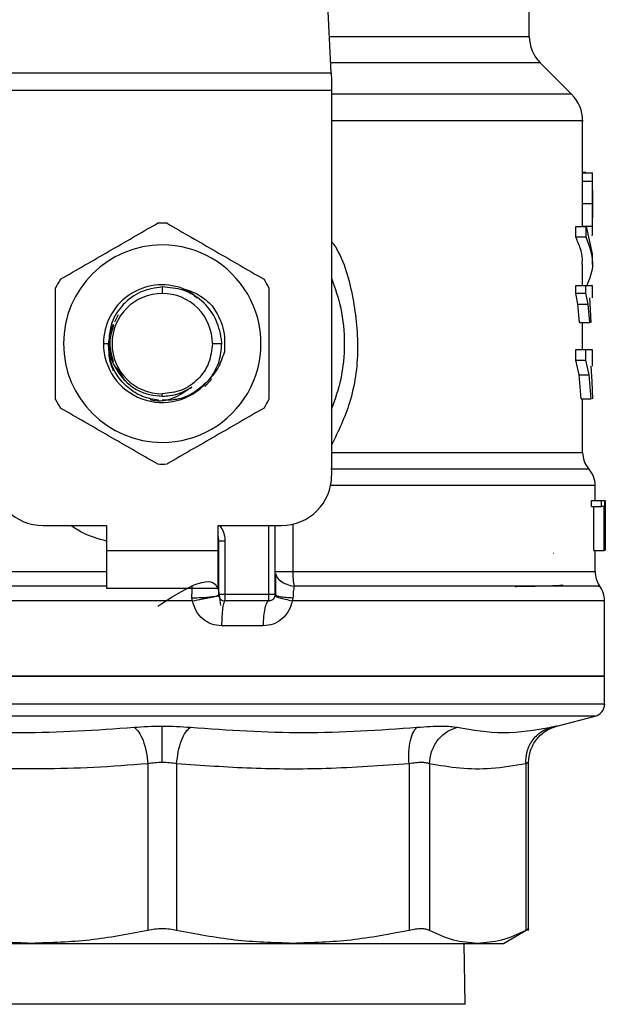
# Model space of a CAD drawing. Extents: x 0.4 to 10.6, y 0.4 to 8.1.
# Drawn here: x 7.3 to 7.4, y 6.2 to 6.3 of the extents above; entities that cross this region are included whole.
import ezdxf

# ---------------------------------------------------------------- set-up
doc = ezdxf.new("R2010")
doc.units = 0
doc.linetypes.add('SLD-SOLID', pattern=[0])
doc.layers.get('0').update_dxf_attribs({"linetype": 'CONTINUOUS'})

msp = doc.modelspace()

# ---------------------------------------------------------------- linework, layer by layer
at = {"color": 7, "linetype": 'SLD-SOLID'}
for p, q in [((7.380034963994051, 6.334593465849662), (7.37849652973123, 6.364336528267683)), ((7.400744018192136, 6.338408235206114), (7.400744018192136, 6.343441790875352)), ((7.405168322733069, 6.332353168608647), (7.401897140620746, 6.335624350720974)), ((7.344681418846323, 6.334593465849662), (7.380034963994051, 6.334593465849662)), ((7.380034963994642, 6.334593465849692), (7.380074726854144, 6.333824717232639)), ((7.380074726854144, 6.333824717232639), (7.380074726854145, 6.332737542539673)), ((7.380074726854145, 6.332737542539673), (7.344641655987413, 6.332737542539673)), ((7.380074726854145, 6.332737542539673), (7.380074726853554, 6.292486134566905)), ((7.406321446013659, 6.323593212792119), (7.406321446013659, 6.329570928991484)), ((7.4066608329445, 6.324152237102338), (7.406321446013659, 6.324152237102338)), ((7.406321446013659, 6.324138129306275), (7.407340183758016, 6.324138129306275)), ((7.4066608329445, 6.324138129306275), (7.4066608329445, 6.324152237102338)), ((7.40631987332586, 6.32327048378554), (7.406321168900193, 6.323593212792119)), ((7.406319873325851, 6.323270483785726), (7.407369778774276, 6.323270483785726)), ((7.407371314780064, 6.321699114571984), (7.407371314780064, 6.323593213849618)), ((7.406305142552887, 6.320914437644463), (7.407355391711155, 6.320914437644463)), ((7.407371314780064, 6.318169080156793), (7.407371314780064, 6.320043742597982)), ((7.405610562805455, 6.317407394409516), (7.405610562805455, 6.318524641414765)), ((7.405610562805513, 6.318524641414666), (7.406677274788583, 6.318524641414666)), ((7.40631934267861, 6.318563923606205), (7.407369260504725, 6.318563923606205)), ((7.406677274788583, 6.318524641414666), (7.407319720215441, 6.315657202696508)), ((7.406677274789502, 6.317407394409516), (7.406677274789502, 6.318524641414765)), ((7.406677274789502, 6.317407394409424), (7.405610562805513, 6.317407394409435)), ((7.407371314780064, 6.314539955691278), (7.407371314780064, 6.315657202696508)), ((7.406321446013659, 6.312360648591079), (7.406321446013659, 6.314541754706013)), ((7.362358197246551, 6.312192766427501), (7.362358191420484, 6.311515004565341)), ((7.405602718292473, 6.311529920353046), (7.405602718292478, 6.312360648591078)), ((7.40560271829253, 6.312360648592246), (7.406669619117466, 6.312360648592246)), ((7.406669619117459, 6.311529920353046), (7.406669619117466, 6.312360648591078)), ((7.407371314780064, 6.311071587542862), (7.407371314780064, 6.312362294252813)), ((7.405836311223203, 6.310384276887403), (7.405602718292473, 6.311529920353046)), ((7.405602718292525, 6.311529920353046), (7.406669619117459, 6.311529920353046)), ((7.40689761689657, 6.310384276887403), (7.406669619117435, 6.311529920353046)), ((7.4070229272009, 6.311071587542862), (7.407125391305863, 6.309848543168243)), ((7.406003039554543, 6.308493465133544), (7.405836311223203, 6.310384276887403)), ((7.405836311223233, 6.31038427688781), (7.406897616896593, 6.310384276887818)), ((7.407060386990784, 6.308493465133544), (7.40689761689657, 6.310384276887403)), ((7.407125391305863, 6.309848543168243), (7.40719005724042, 6.308493465133544)), ((7.357761758238986, 6.30927857708195), (7.35736441961504, 6.308504666779029)), ((7.406003039554604, 6.308493465133758), (7.407060386990825, 6.308493465133758)), ((7.406321446013659, 6.305641720586928), (7.406321446013659, 6.308493465133758)), ((7.40719005724042, 6.308493465133544), (7.407060386990784, 6.308493465133544)), ((7.368581995782191, 6.306265662125955), (7.368563277300547, 6.306747164838695)), ((7.356205959408005, 6.306265662125959), (7.356735766017286, 6.306265662125965)), ((7.367607533859866, 6.306265662125955), (7.368581995782099, 6.306265662125955)), ((7.405597793065367, 6.304524534107863), (7.405597793065367, 6.305641720586922)), ((7.405597793065366, 6.305641720587118), (7.406664812489643, 6.305641720587118)), ((7.40666481248967, 6.305641720586922), (7.40731544040309, 6.305641720586928)), ((7.406664812489643, 6.304524534107863), (7.406664812489643, 6.305641720586922)), ((7.407371314780064, 6.303919391537642), (7.407371314780064, 6.305644017362611)), ((7.405957053959367, 6.30299130640651), (7.405597793065367, 6.304524534107863)), ((7.405597793065366, 6.304524534107863), (7.406664812489643, 6.304524534107863)), ((7.407015490206289, 6.30299130640651), (7.40666481248967, 6.304524534107863)), ((7.357550312595372, 6.303758593789052), (7.358348425015222, 6.30256413414225)), ((7.407178516518082, 6.303919391537639), (7.407288265969452, 6.302323043382784)), ((7.366800621149182, 6.301770311921998), (7.367478248163219, 6.302483563495377)), ((7.367478315624004, 6.302483519906589), (7.367476301656704, 6.302724378695067)), ((7.367478313996745, 6.302483557344666), (7.367479644754919, 6.302820347734244)), ((7.406168723202438, 6.300486370835291), (7.405957053959367, 6.30299130640651)), ((7.405957053959329, 6.302991306406895), (7.407015490206311, 6.302991306406902)), ((7.407222166001186, 6.300486370835304), (7.407015490206289, 6.30299130640651)), ((7.407288265969452, 6.302323043382784), (7.407341560533609, 6.300486370835291)), ((7.361934001861614, 6.300853975683204), (7.36235819142047, 6.300769599133834)), ((7.362358191421351, 6.300769599133835), (7.36235819142047, 6.301016319686576)), ((7.406168723202489, 6.300486370835338), (7.407222166001176, 6.300486370835348)), ((7.406321446013659, 6.294885645029741), (7.406321446013659, 6.30048637083534)), ((7.407633781971664, 6.289861462650895), (7.407633781971664, 6.291417509715257)), ((7.407244767856662, 6.289241997092101), (7.407244767856662, 6.289861462650762)), ((7.407244767856699, 6.289861462650895), (7.40830352660683, 6.289861462650895)), ((7.407244767856662, 6.289241997092101), (7.40830352660683, 6.289241997092101)), ((7.407510633430856, 6.284612118818747), (7.407510633430856, 6.289241997092101)), ((7.40830352660683, 6.289241997092101), (7.40830352660683, 6.289861462650762)), ((7.408303526606853, 6.289861462650762), (7.408608227320765, 6.289861462650762)), ((7.40856330045322, 6.289241997092101), (7.408303526606853, 6.289241997092101)), ((7.40856330045316, 6.284612118818747), (7.40856330045316, 6.289241997092101)), ((7.408608227320741, 6.289861462650762), (7.408608227320746, 6.284612118818747)), ((7.408659238188463, 6.284612118818766), (7.408659238188457, 6.289861462650762)), ((7.408676894057786, 6.289861462650762), (7.408666859473921, 6.288678092814173)), ((7.408676075542268, 6.288733534077014), (7.408676075542268, 6.284612118818766)), ((7.408683650738069, 6.287481594035107), (7.408683650738069, 6.288678092814173)), ((7.349890999819433, 6.287236790734898), (7.356518296408344, 6.287236790734905)), ((7.356518296408344, 6.287236790734905), (7.356518296408348, 6.284612118818898)), ((7.368198086432622, 6.287236790734898), (7.374825383021533, 6.287236790734894)), ((7.368198086433114, 6.284612118818888), (7.368198086432622, 6.287236790734898)), ((7.374169215042521, 6.280018941151822), (7.374169215042529, 6.287236790734894)), ((7.368263703231497, 6.28001894296285), (7.368263703231507, 6.285640683589752)), ((7.368263703231507, 6.285640683589752), (7.368919858280418, 6.285640683590146)), ((7.368919858280418, 6.285640683588965), (7.368919858280408, 6.280018942965868)), ((7.356518296408348, 6.284612118818898), (7.368198086433114, 6.284612118818888)), ((7.356518296408348, 6.284612118818898), (7.356518296407842, 6.280675110944882)), ((7.368198086433597, 6.280675110944872), (7.368198086433114, 6.284612118818888)), ((7.403234446908477, 6.284356097524201), (7.403276267174498, 6.284350960014529)), ((7.407510633430856, 6.284612118818747), (7.40856330045316, 6.284612118818747)), ((7.407633781971664, 6.282418453628457), (7.407633781971664, 6.284612118818747)), ((7.40860822732077, 6.284612118818747), (7.40856330045322, 6.284612118818747)), ((7.368257539416872, 6.282418453631484), (7.368263703230808, 6.282418538314817)), ((7.368257540449249, 6.282313582632057), (7.368263703229442, 6.28241853831651)), ((7.356518296407842, 6.280675110944882), (7.368198086433597, 6.280675110944872)), ((7.373513047063518, 6.280018942965864), (7.368919871209989, 6.280018942965868)), ((7.374169258792955, 6.280018942237634), (7.374220483243938, 6.279976062380016)), ((7.376024321784392, 6.279688616429507), (7.375955219189892, 6.279358289896956)), ((7.365526457382526, 6.279358347784359), (7.362358191420475, 6.27935828990576)), ((7.373513047073689, 6.279362774986861), (7.368919871210499, 6.279362774986866)), ((7.408618033940169, 6.271485512246047), (7.408618033940169, 6.279360839865737)), ((7.372914128639405, 6.276738103070982), (7.368567566256807, 6.276738103070724)), ((7.362358191420492, 6.271488759238831), (7.316098348900798, 6.271488759238831)), ((7.408618033940169, 6.271488759238831), (7.362358191420492, 6.271488759238831)), ((7.408618033940177, 6.268566613016494), (7.408618033940177, 6.271488759238817)), ((7.362358191420484, 6.268568258677412), (7.36217382396232, 6.268568258677417)), ((7.403623343066926, 6.266262007206446), (7.407633810753794, 6.267297602281906)), ((7.360851567464998, 6.262323301502745), (7.360851563733986, 6.244890937153138)), ((7.363864890368868, 6.262323292830046), (7.363864819106997, 6.244890937153142)), ((7.388171745894264, 6.26232330105853), (7.388171745782178, 6.24489093715315)), ((7.39030247393843, 6.262323291560093), (7.390302439089703, 6.244890937153138)), ((7.400370658680555, 6.262323290729647), (7.400370697778262, 6.244890937153138)), ((7.400670384658148, 6.24488571969319), (7.400670384658148, 6.262453431457203)), ((7.398053729478499, 6.243536003333406), (7.400674945776728, 6.245049363268782)), ((7.329379814198775, 6.243536003333696), (7.348698099902098, 6.243536003333696)), ((7.348698099902371, 6.243536003333284), (7.376018282762453, 6.243536003333293)), ((7.376018282444651, 6.243536003333429), (7.395336568202342, 6.243536003333437)), ((7.394024858087151, 6.237158050577388), (7.393936912656575, 6.243536003333416)), ((7.395336568202326, 6.243536003333428), (7.398053729478499, 6.243536003333425))]:
    msp.add_line(p, q, dxfattribs=at)
at = {"color": 8, "linetype": 'SLD-SOLID'}
for p, q in [((7.37983764833719, 6.338408235206143), (7.400744018192117, 6.338408235206143)), ((7.401897140620746, 6.335624350720974), (7.379981642362213, 6.335624350720974)), ((7.405168322733089, 6.332353168608647), (7.380074726853542, 6.332353168608647)), ((7.380074726853543, 6.294885645229306), (7.406321446013659, 6.294885645229306)), ((7.373513047063006, 6.280018942965864), (7.373513046128167, 6.287236790734894)), ((7.376002889942788, 6.287370561469273), (7.376002889942797, 6.282418453628453)), ((7.317082600869325, 6.2824184536282), (7.356518296408348, 6.2824184536282)), ((7.37600288498085, 6.282418453628453), (7.40763378197166, 6.2824184536282)), ((7.362358191420475, 6.27935828990576), (7.316098348900788, 6.27935828990576)), ((7.362358191420484, 6.267297602281906), (7.317082572086949, 6.267297602281906)), ((7.407633810754019, 6.267297602281906), (7.362358191420484, 6.267297602281906)), ((7.374476500112046, 6.237158050577387), (7.330691524753818, 6.237158050577387)), ((7.394024858087151, 6.237158050577388), (7.374476500112046, 6.237158050577387))]:
    msp.add_line(p, q, dxfattribs=at)
at = {"color": 7, "linetype": 'SLD-SOLID'}
for centre, radius, start, end in [((7.404681026066134, 6.338408235206143), 0.003937007874017517, 180, 224.9999901184956), ((7.40238443813964, 6.329569283271498), 0.003937007874015, 359.99049156829, 45.00000765313293), ((7.362358191420484, 6.306265662125959), 0.0125984251968549, 87.69715987539979, 92.30284012469707), ((7.362358191420484, 6.306265662125959), 0.01032539264199883, 90.00000000005423, 269.999999999922), ((7.362358191420484, 6.306265662125959), 0.01032539264199883, 269.999999999922, 90.00000000005423), ((7.362358191420484, 6.306265662125959), 0.01259842519684749, 147.6971598753861, 152.3028401247649), ((7.362358191420484, 6.306265662125959), 0.01259842519685899, 27.697159875327, 32.30284012465538), ((7.362358191420484, 6.306265662125959), 0.0061522320125703, 69.8631570802207, 179.9999999554657), ((7.362358191420484, 6.306265662125959), 0.005249342439381799, 90, 180), ((7.362358191420484, 6.306265662125959), 0.005249342439381799, 359.9999999999523, 90), ((7.362358191420484, 6.306265662125959), 0.00615223201286811, 179.9999999611896, 319.2946687188595), ((7.362358191420484, 6.306265662125959), 0.00524934243930808, 180, 269.9999999998457), ((7.362358191420484, 6.306265662125959), 0.01259842519687513, 207.6971598753798, 212.3028401246376), ((7.362358191420484, 6.306265662125959), 0.01259842519684286, 327.6971598752889, 332.3028401246406), ((7.408946117929665, 6.294885645229306), 0.00262467191601079, 179.9999999999225, 219.9599990378327), ((7.362358191420484, 6.306265662125959), 0.01259842519685455, 267.6971598753441, 272.3028401246494), ((7.40500911005565, 6.291413530647875), 0.002624671916010243, 359.9043326724413, 43.0552460587461), ((7.349890999819433, 6.292486134566882), 0.005249343832019804, 179.9999999997576, 270.0000000000008), ((7.374825383021533, 6.292486134566905), 0.005249343832020692, 270.0000000000008, 0), ((7.366295199294499, 6.285640683588563), 0.001968503937007426, 2.326639360584721e-10, 14.83511169382372), ((7.410258453887666, 6.2824184536282), 0.002624671916009872, 179.9999999996898, 213.1790421417445), ((7.405993362024131, 6.279358289896966), 0.002624671916009925, 359.6569706914634, 38.39810393252396), ((7.373513047063518, 6.280018942965864), 0.0006561679790024755, 314.9999999978073, 0), ((7.368919871210499, 6.280018942965868), 0.0006561679790025426, 225.0000000194688, 270.0000000000008), ((7.407305697982145, 6.268568258677417), 0.001312335958004657, 284.4788100226397, 359.9529239027675)]:
    msp.add_arc(centre, radius, start, end, dxfattribs=at)
at = {"color": 8, "linetype": 'SLD-SOLID'}
for points, knots in [([(7.406310058247269, 6.329569283271501), (7.406313848320014, 6.3295692832715), (7.406594017622384, 6.3295692832715), (7.405606395750834, 6.329569283271501), (7.403234775461898, 6.329569283271501), (7.399099530475591, 6.3295692832715), (7.393593643661622, 6.329569283271501), (7.387212331878112, 6.329569283271501), (7.382349375684781, 6.329569283271501), (7.380074726854098, 6.329569283271501)], [0, 0, 0, 0, 0.002327235375970194, 0.1720336140058576, 0.3417399926357467, 0.511446371265638, 0.6811527498955323, 0.8508591285254303, 1, 1, 1, 1]), ([(7.380074726853914, 6.31696406189916), (7.380142005045159, 6.316869357155785), (7.381282707452579, 6.315263637281871), (7.38236357327429, 6.311390574960535), (7.383027145040555, 6.305733827039654), (7.382276453740581, 6.300237072542133), (7.380769827931537, 6.297112935747358), (7.380074726853601, 6.295671575297645)], [0, 0, 0, 0, 0.01598800811122569, 0.2710768379003041, 0.5274237426663307, 0.781970902191789, 1, 1, 1, 1]), ([(7.40685313894581, 6.293149588502004), (7.406864682530723, 6.293149588773093), (7.406895217523751, 6.293149589490176), (7.40577459874969, 6.293149590653253), (7.403639485152594, 6.293149591991233), (7.400493717454449, 6.293149593329215), (7.396470822615786, 6.293149594667192), (7.391639417536669, 6.293149596005171), (7.386154080090792, 6.293149597343148), (7.382052581042805, 6.293149598235132), (7.380001831545929, 6.293149598681126)], [0, 0, 0, 0, 0.07989556185891407, 0.2113390634502987, 0.34278256156557, 0.474226056204725, 0.6056695473677617, 0.737113035054678, 0.8685565192654707, 1, 1, 1, 1]), ([(7.407602861685414, 6.291413514682644), (7.407613097258502, 6.291413514654883), (7.407842478850082, 6.291413514032731), (7.40700309974529, 6.291413512816189), (7.40499365524049, 6.29141351103302), (7.401517166557402, 6.291413509249852), (7.396888235352971, 6.291413507466682), (7.391166400192081, 6.291413505683512), (7.385436860286129, 6.291413504115958), (7.381433039674011, 6.291413503142786), (7.379874667815238, 6.291413502764007)], [0, 0, 0, 0, 0.006987868108576285, 0.1565997619012955, 0.3062116556940159, 0.4558235494867381, 0.6054354432794624, 0.7550473370721894, 0.9046592308649196, 0.9999999999999999, 0.9999999999999999, 0.9999999999999999, 0.9999999999999999]), ([(7.356518296408347, 6.285611195652224), (7.355671007784881, 6.285848969894569), (7.354338598197309, 6.286222883424626), (7.353201667285751, 6.286966166567719), (7.352787718733383, 6.287236790734901)], [0, 0, 0, 0, 0.6359070299172406, 0.9999999999999999, 0.9999999999999999, 0.9999999999999999, 0.9999999999999999]), ([(7.368330954666963, 6.287236790734898), (7.368481870636177, 6.287039558523177), (7.368839226672133, 6.286572529608275), (7.368890334141255, 6.285981889130293), (7.368919858280418, 6.285640683588965)], [0, 0, 0, 0, 0.4223126351016587, 1, 1, 1, 1]), ([(7.374232524037237, 6.282177324403488), (7.374247995459303, 6.282094837884193), (7.37429765361353, 6.281830083404665), (7.374685616586032, 6.281437785698099), (7.375331668229354, 6.281063259831487), (7.375880798843238, 6.280946083242331), (7.376151203467344, 6.280888382777735)], [0, 0, 0, 0, 0.1350431614692202, 0.433443940104303, 0.7210146829605371, 1, 1, 1, 1]), ([(7.35651829640825, 6.28088839071619), (7.35392524573087, 6.280888390091837), (7.348555183518311, 6.280888388798838), (7.340908752854015, 6.28088838683719), (7.333798876800087, 6.280888384831248), (7.327665442851398, 6.280888382825303), (7.322698215084865, 6.280888380819358), (7.319113157994598, 6.280888378813412), (7.316920467778358, 6.280888376860787), (7.316736527608892, 6.280888375576812), (7.316648377093642, 6.280888374961487)], [0, 0, 0, 0, 0.1188890942518863, 0.246212632131119, 0.3735361740143183, 0.5008597199014792, 0.628183269792596, 0.7555068236876654, 0.8828303815866816, 1, 1, 1, 1]), ([(7.407953003573038, 6.280888373146056), (7.4080447198813, 6.280888373604706), (7.408228152495846, 6.280888374522007), (7.406344532794349, 6.280888375897958), (7.402947020270667, 6.280888377273909), (7.398010967829313, 6.280888378649859), (7.391748664802486, 6.280888380025809), (7.38442847251753, 6.280888381401754), (7.378910293130895, 6.280888382319064), (7.376151203467336, 6.280888382777718)], [0, 0, 0, 0, 0.1428571521016761, 0.2857143011218461, 0.4285714470605078, 0.5714285899176584, 0.7142857296932954, 0.8571428663874155, 1, 1, 1, 1]), ([(7.374220483243938, 6.279976062380016), (7.374237781779664, 6.279954725059892), (7.374285526428109, 6.279895833205452), (7.37465740997599, 6.279809772592823), (7.375256680906559, 6.279729698049223), (7.37577322679861, 6.279702048037045), (7.376024313123025, 6.279688607721218)], [0, 0, 0, 0, 0.1620858931123372, 0.4473635287347307, 0.7313705085182164, 1, 1, 1, 1]), ([(7.408519847965415, 6.279358289905757), (7.408551108379118, 6.279358289905757), (7.408777322524538, 6.279358289905757), (7.407791589096929, 6.279358289905757), (7.405499264946564, 6.279358289905757), (7.401711658576565, 6.279358289905757), (7.396723221794741, 6.279358289905757), (7.390634442915595, 6.279358289905757), (7.383688434851217, 6.27935828990576), (7.378532957743668, 6.279358289905753), (7.375955219189892, 6.279358289905749)], [0, 0, 0, 0, 0.02239386455185403, 0.1620518839015684, 0.3017099032512836, 0.4413679226010006, 0.58102594195072, 0.7206839613004417, 0.860341980650166, 1, 1, 1, 1]), ([(7.36217382396232, 6.268568258677417), (7.359150689379399, 6.268568258677413), (7.353104420213553, 6.268568258677408), (7.344391795914665, 6.26856825867741), (7.336366688130981, 6.26856825867741), (7.329340541268352, 6.26856825867741), (7.323570627714938, 6.26856825867741), (7.319322522256384, 6.26856825867741), (7.316602733080688, 6.26856825867741), (7.316271843176757, 6.26856825867741), (7.316107240490181, 6.26856825867741)], [0, 0, 0, 0, 0.1251584858149563, 0.2503169716300404, 0.3754754574451217, 0.5006339432602016, 0.6257924290752783, 0.7509509148903535, 0.876109400705426, 1, 1, 1, 1]), ([(7.408609142350804, 6.26856825867741), (7.408612102964668, 6.26856825867741), (7.408907318399658, 6.268568258677411), (7.407870312268204, 6.268568258677409), (7.405380921994545, 6.26856825867741), (7.401027244270636, 6.26856825867741), (7.395248935435467, 6.26856825867741), (7.388194403437915, 6.26856825867741), (7.380153646837067, 6.26856825867741), (7.371429646128679, 6.268568258677409), (7.36538200965655, 6.268568258677411), (7.362358191420484, 6.268568258677412)], [0, 0, 0, 0, 0.001264679580111989, 0.1261065946325769, 0.2509485096850434, 0.3757904247375112, 0.5006323397899815, 0.6254742548424544, 0.7503161698949291, 0.8751580849474063, 1, 1, 1, 1])]:
    msp.add_open_spline(points, degree=3, knots=knots, dxfattribs=at)
at = {"color": 7, "linetype": 'SLD-SOLID'}
for points, knots in [([(7.407369778774295, 6.32327048378554), (7.407370610361616, 6.323403833345193), (7.407372242068091, 6.323665486372197), (7.407368892747341, 6.323938584670623), (7.407359553490674, 6.324109610818528), (7.407346743651533, 6.324128471028995), (7.407340183758058, 6.324138129305749)], [0, 0, 0, 0, 0.2534664018897954, 0.4973413595862406, 0.742589497050917, 1, 1, 1, 1]), ([(7.406305142552887, 6.320914437644463), (7.40630609756072, 6.321367661702025), (7.406307482770202, 6.32202504925458), (7.406315517848619, 6.322809523301981), (7.406318431884555, 6.323117929325128), (7.40631987332586, 6.32327048378554)], [0, 0, 0, 0, 0.5287064847685174, 0.7668724910817932, 1, 1, 1, 1]), ([(7.407355391711103, 6.320914437644463), (7.407356324432319, 6.32136766250339), (7.407357677313939, 6.322025050339383), (7.407365524914112, 6.32280952481676), (7.407368370964597, 6.323117929992391), (7.407369778774295, 6.32327048378554)], [0, 0, 0, 0, 0.5287079540196565, 0.7668735968899985, 1, 1, 1, 1]), ([(7.407369745462429, 6.322289973330946), (7.40737027774928, 6.322195897232899), (7.407371340646302, 6.322008041372076), (7.407371318889211, 6.321542659013619), (7.407371175434058, 6.321152410472414), (7.407371077583225, 6.320886221743413)], [0, 0, 0, 0, 0.2417947152459866, 0.4828277885490485, 1, 1, 1, 1]), ([(7.406319342678669, 6.318563923606091), (7.406317865837246, 6.318718400862723), (7.406314867517993, 6.319032024333241), (7.406307300263194, 6.31981543845419), (7.406306023563247, 6.320465707493131), (7.406305142552887, 6.320914437644463)], [0, 0, 0, 0, 0.2312653116582085, 0.4695204409630617, 0.9999999999999999, 0.9999999999999999, 0.9999999999999999, 0.9999999999999999]), ([(7.407369260504715, 6.318563923606091), (7.407367818121246, 6.318718400199399), (7.407364889754491, 6.319032022845584), (7.407357499065142, 6.319815437341019), (7.407356252161271, 6.320465706687653), (7.407355391711103, 6.320914437644463)], [0, 0, 0, 0, 0.2312642048931091, 0.4695189760069506, 1, 1, 1, 1]), ([(7.407371077583225, 6.320886221743413), (7.407371181456072, 6.320604865723153), (7.407371333058842, 6.320194225670674), (7.407371321673648, 6.319707200380549), (7.407370107167277, 6.319514941232033), (7.407369500999311, 6.319418983450631)], [0, 0, 0, 0, 0.5215484892476796, 0.7612017642135496, 1, 1, 1, 1]), ([(7.351709557157934, 6.31299818808452), (7.353399863365657, 6.31397408682856), (7.356780662010444, 6.3159259918362), (7.360161471953483, 6.31787790336692), (7.361851970039983, 6.318853912892239)], [0, 0, 0, 0, 0.4999724577889349, 1, 1, 1, 1]), ([(7.36286441280096, 6.318853912892233), (7.36455471900867, 6.317878014148197), (7.36793551765346, 6.315926109140548), (7.37131632759652, 6.313974197609851), (7.373006825683047, 6.312998188084534)], [0, 0, 0, 0, 0.4999724577845665, 1, 1, 1, 1]), ([(7.407335561416805, 6.317556719681616), (7.407349340792447, 6.317626744332964), (7.407369310512704, 6.317728227356214), (7.407372129727318, 6.318147746413313), (7.407370209728574, 6.318426239858354), (7.407369260504715, 6.318563923606091)], [0, 0, 0, 0, 0.52951489371705, 0.7673979268069735, 1, 1, 1, 1]), ([(7.406272663270316, 6.314541754706013), (7.406286155436537, 6.314728859599599), (7.406326007761896, 6.315281518451616), (7.40611055002907, 6.316240813311182), (7.405783024201785, 6.317005003717017), (7.405610562805455, 6.317407394409516)], [0, 0, 0, 0, 0.1950584028258134, 0.5761514352508724, 1, 1, 1, 1]), ([(7.406780217568254, 6.312360648591079), (7.407044043479688, 6.313006188177328), (7.407730155983401, 6.314684995157892), (7.407078409735439, 6.316370193362516), (7.406677274789502, 6.317407394409424)], [0, 0, 0, 0, 0.38452281514332, 1, 1, 1, 1]), ([(7.380074726853857, 6.313098867472323), (7.380432206776448, 6.312068278472905), (7.3811985778791, 6.309858885502969), (7.38148762744166, 6.306265662125956), (7.381198577879066, 6.302672438748719), (7.380432206776327, 6.300463045778568), (7.380074726853657, 6.299432456778936)], [0, 0, 0, 0, 0.2332289939796838, 0.499999999975531, 0.7667710059713801, 0.9999999999999999, 0.9999999999999999, 0.9999999999999999, 0.9999999999999999]), ([(7.351203335777425, 6.300409937318248), (7.351203335777424, 6.302361734806302), (7.351203335777422, 6.306265544821584), (7.351203335777433, 6.310169367882983), (7.351203335777439, 6.312121386933628)], [0, 0, 0, 0, 0.4999724577819901, 1, 1, 1, 1]), ([(7.362358197246552, 6.312192766427505), (7.361589435162841, 6.312078961689143), (7.360062070614842, 6.31185285620547), (7.358185781137831, 6.310446607442211), (7.356922567381686, 6.308507260950431), (7.356802618676612, 6.307009453017258), (7.356743054135541, 6.306265666395299)], [0, 0, 0, 0, 0.2550559539646474, 0.5067412013369383, 0.7550558469590395, 1, 1, 1, 1]), ([(7.368563277300596, 6.3067471648387), (7.368396174881136, 6.307504651479494), (7.368063968958777, 6.309010563536248), (7.366575743636127, 6.310815160650777), (7.364604189044668, 6.312022155850935), (7.363103777748394, 6.312136130459591), (7.362358197246552, 6.31219276642743)], [0, 0, 0, 0, 0.2545677158873791, 0.5060902357474263, 0.7545676370135808, 1, 1, 1, 1]), ([(7.364476180281743, 6.312041827110762), (7.365059797349796, 6.311853045017607), (7.366231542513712, 6.311474021653147), (7.367138109547736, 6.310640272744501), (7.367593138132373, 6.310221793391507)], [0, 0, 0, 0, 0.4980750815328672, 1, 1, 1, 1]), ([(7.365991584937411, 6.311011957497863), (7.365981831355136, 6.311024001952019), (7.365596928486814, 6.311499308851716), (7.365029389179162, 6.311774093121256), (7.364476231529292, 6.312041914254895)], [0, 0, 0, 0, 0.02534037305880365, 1, 1, 1, 1]), ([(7.373513047063528, 6.31212138693365), (7.37351304706353, 6.310169589445594), (7.373513047063532, 6.306265779430312), (7.373513047063518, 6.302361956368913), (7.373513047063512, 6.300409937318268)], [0, 0, 0, 0, 0.4999724577822279, 1, 1, 1, 1]), ([(7.406669619117442, 6.312360648591078), (7.406945968507525, 6.31236064859108), (7.407361536201991, 6.312360648591084), (7.407310620917235, 6.31236064859108), (7.407293563913754, 6.312360648591079)], [0, 0, 0, 0, 0.6649924759890484, 1, 1, 1, 1]), ([(7.367593138132373, 6.310221793391507), (7.3680468853743, 6.309471691496159), (7.368951169002909, 6.307976795657521), (7.368888492141012, 6.306231134470917), (7.368857264983961, 6.305361403052033)], [0, 0, 0, 0, 0.5017753584954797, 1, 1, 1, 1]), ([(7.357241969320835, 6.308266166068125), (7.357167087090217, 6.308131011387231), (7.356829566523591, 6.30752182167558), (7.356776814754403, 6.306815375964119), (7.356735766479866, 6.306265662125959)], [0, 0, 0, 0, 0.2218597561806036, 1, 1, 1, 1]), ([(7.35724685808275, 6.308199828711273), (7.357053194329543, 6.307555106516168), (7.35667355721839, 6.3062912640697), (7.357048101786304, 6.30502742162323), (7.357231580453033, 6.304408301371867)], [0, 0, 0, 0, 0.5101286136621767, 1, 1, 1, 1]), ([(7.361969219881728, 6.300340397409808), (7.361404873881392, 6.300441413996645), (7.360254373037104, 6.300647350901263), (7.358739440290695, 6.301597326695898), (7.357568607661577, 6.302923255369187), (7.356822735890194, 6.304535029918755), (7.356764643795001, 6.305691020960722), (7.35673576631407, 6.306265662125959)], [0, 0, 0, 0, 0.1966846010506932, 0.4009699713161152, 0.6029509446285951, 0.8026275952392926, 1, 1, 1, 1]), ([(7.356743054136697, 6.306265666362511), (7.356806070129043, 6.305704815936128), (7.35693143094374, 6.304589088582521), (7.357525956491117, 6.303636927420194), (7.357821627747914, 6.30316339572962)], [0, 0, 0, 0, 0.502676952903811, 1, 1, 1, 1]), ([(7.356822309439382, 6.305842792184817), (7.356798334705563, 6.305645553809543), (7.356697922949973, 6.304819473666979), (7.35700595436371, 6.304027724494703), (7.357240438899307, 6.303425016690592)], [0, 0, 0, 0, 0.2387642131928927, 1, 1, 1, 1]), ([(7.367022036436231, 6.302253367469659), (7.36743890239387, 6.302701575476963), (7.368277588647214, 6.303603318321342), (7.368663280078476, 6.304773071463009), (7.368857264983961, 6.305361403052033)], [0, 0, 0, 0, 0.4970463698132869, 0.9999999999999999, 0.9999999999999999, 0.9999999999999999, 0.9999999999999999]), ([(7.357821627747906, 6.303163395729614), (7.35809848870394, 6.302813662933057), (7.358652213028575, 6.302114194292376), (7.359771385513315, 6.30136289756255), (7.361023262918871, 6.30086306960184), (7.361913213966617, 6.300800764295658), (7.362358191429203, 6.300769611506839)], [0, 0, 0, 0, 0.2499967322948575, 0.4999956430602694, 0.7499967322962225, 1, 1, 1, 1]), ([(7.365460538949016, 6.301728982391968), (7.364907774212686, 6.301339859902428), (7.363776936830478, 6.300543799248573), (7.362156268267256, 6.30015140781757), (7.361283395118138, 6.30033903914483), (7.361104815987705, 6.30037742621092)], [0, 0, 0, 0, 0.4320083556399953, 0.8837958825457793, 1, 1, 1, 1]), ([(7.367022004898624, 6.302253398713127), (7.366561066823581, 6.301837947521978), (7.365644166280338, 6.301011529737293), (7.363981752498277, 6.300353648593477), (7.362862979603277, 6.30034404339002), (7.36235819142047, 6.300339709540657)], [0, 0, 0, 0, 0.3568265801960576, 0.7098013875160207, 1, 1, 1, 1]), ([(7.362358191421351, 6.300769599133904), (7.362911487494983, 6.300812318733668), (7.364018076481906, 6.300897757689187), (7.364979718807186, 6.30145190821945), (7.365460538596635, 6.301728982693274)], [0, 0, 0, 0, 0.500001427963602, 1, 1, 1, 1]), ([(7.36235819142047, 6.300769599133834), (7.362725412894804, 6.300795057602746), (7.363459855843468, 6.30084597454057), (7.364219809659487, 6.301044503470762), (7.36456830055366, 6.301239697747647), (7.364595040368133, 6.301254675065096)], [0, 0, 0, 0, 0.4800521188531057, 0.960104237699873, 1, 1, 1, 1]), ([(7.361851970039996, 6.293677411359687), (7.360161663832303, 6.294653310103713), (7.356780865187515, 6.296605215111359), (7.353400055244454, 6.298557126642058), (7.351709557157914, 6.299533136167383)], [0, 0, 0, 0, 0.4999724577802965, 1, 1, 1, 1]), ([(7.373006825683026, 6.299533136167377), (7.371316519475321, 6.298557237423345), (7.367935720830538, 6.296605332415705), (7.364554910887493, 6.294653420885), (7.362864412800975, 6.293677411359679)], [0, 0, 0, 0, 0.4999724577845537, 1, 1, 1, 1]), ([(7.361906438606967, 6.278813840521084), (7.364603317881407, 6.280552561799554), (7.368132991212716, 6.282828198749771), (7.368376202346634, 6.279619856205361), (7.368433585783535, 6.278862877201193)], [0, 0, 0, 0, 0.7640591695894168, 1, 1, 1, 1]), ([(7.374200720807258, 6.282186426486717), (7.374197276231643, 6.281853822757911), (7.374190361004134, 6.281186097408415), (7.374190043908175, 6.280370445848127), (7.374189884762336, 6.279961082218293)], [0, 0, 0, 0, 0.4981145751881663, 1, 1, 1, 1]), ([(7.365464130139531, 6.279688616425981), (7.365466582306911, 6.279902021793585), (7.365471520321305, 6.280331763574375), (7.365485786467162, 6.280702007938758), (7.365492968191077, 6.280888392743247)], [0, 0, 0, 0, 0.4965897595792859, 1, 1, 1, 1]), ([(7.376151203467336, 6.280888382777718), (7.37611966929569, 6.280703880689444), (7.376057761819629, 6.28034166858693), (7.376035328240608, 6.279903562075543), (7.376024321784392, 6.279688616429507)], [0, 0, 0, 0, 0.509375824258626, 1, 1, 1, 1]), ([(7.399258411670385, 6.280876001529283), (7.399451301907404, 6.280879066084748), (7.400416997638228, 6.280894408634869), (7.401900224038869, 6.280922066446602), (7.403481059990543, 6.280964085181319), (7.404344944878495, 6.2809992827101), (7.404237278769451, 6.281022157608193), (7.404211618233782, 6.281027609482916)], [0, 0, 0, 0, 0.06071062285141941, 0.3039448248376282, 0.5471983995683865, 0.8920818099422522, 0.9999999999999999, 0.9999999999999999, 0.9999999999999999, 0.9999999999999999]), ([(7.365464128511027, 6.279688613335385), (7.365808798369105, 6.27969049936285), (7.366340230513547, 6.279693407350297), (7.366993127611654, 6.279732641584173), (7.367446569939657, 6.279775212305778), (7.367813529448912, 6.279829444170772), (7.368167383717673, 6.279909000680024), (7.368225790968595, 6.279975690238575), (7.368263672051851, 6.28001894296285)], [0, 0, 0, 0, 0.2385127773093678, 0.3677529489506806, 0.4999995685611833, 0.6322462617507023, 0.761486634683529, 1, 1, 1, 1]), ([(7.365526457382485, 6.279358347784354), (7.365507951807478, 6.279412676891302), (7.365471351963589, 6.279520127582905), (7.365466519311239, 6.279632875832935), (7.365464130139544, 6.279688616430035)], [0, 0, 0, 0, 0.5056189600805778, 1, 1, 1, 1]), ([(7.365526457356895, 6.279358347784346), (7.365864581518848, 6.279427634791757), (7.36638583852397, 6.279534448625374), (7.367026836964028, 6.279661813545825), (7.367472049898024, 6.279748565608409), (7.367832567980022, 6.27981660817838), (7.368180540308382, 6.279879247233083), (7.368239142148457, 6.279883842710309), (7.368277142257852, 6.279886822627611)], [0, 0, 0, 0, 0.2387682057935418, 0.3680884535165768, 0.5003662199331362, 0.6325897033349238, 0.7617543843540385, 1, 1, 1, 1]), ([(7.374155771173404, 6.279886819411742), (7.374176536421477, 6.279865354617184), (7.374219178714349, 6.27982127577677), (7.374610474044223, 6.27969293660121), (7.375199527786392, 6.279533316178871), (7.375707715580765, 6.279415615408633), (7.375955225548688, 6.279358289919534)], [0, 0, 0, 0, 0.2434414518416629, 0.4999170561329556, 0.7564374533085049, 1, 1, 1, 1]), ([(7.368567566256807, 6.276738103070724), (7.368213494503482, 6.276775339283314), (7.367501631644738, 6.276850202856854), (7.366565524577667, 6.27743611504972), (7.365841257830668, 6.278287721124117), (7.365631942568105, 6.278999595906438), (7.365526457382526, 6.279358347784359)], [0, 0, 0, 0, 0.2450069811313261, 0.4925876418067777, 0.7442877021307859, 1, 1, 1, 1]), ([(7.375955219189892, 6.279358289910999), (7.37585005699571, 6.279001266518508), (7.375639376749276, 6.278286011603017), (7.374916530451785, 6.277436617534009), (7.373983315178417, 6.276851740434807), (7.373269359368036, 6.276775858394378), (7.372914128639405, 6.276738103070982)], [0, 0, 0, 0, 0.2513442468058065, 0.5035390167407681, 0.7529844364922494, 1, 1, 1, 1]), ([(7.359415964680917, 6.266135270261936), (7.359891390698897, 6.266172211885719), (7.360840804012967, 6.266245983341502), (7.361852906857949, 6.266256621586227), (7.362358191420267, 6.266261932648099)], [0, 0, 0, 0, 0.5007576899692828, 1, 1, 1, 1]), ([(7.362358191420484, 6.266261932648209), (7.362863412564207, 6.26625661773684), (7.363875506405921, 6.2662459705398), (7.364824931145757, 6.266172210475617), (7.365300418160483, 6.266135270261976)], [0, 0, 0, 0, 0.4991840903492704, 1, 1, 1, 1]), ([(7.362358191420268, 6.262449971476761), (7.362358191453413, 6.262869940630688), (7.362358191521624, 6.263734257892215), (7.362358191613618, 6.264900295033445), (7.362358191686427, 6.265823487000791), (7.362358191709662, 6.26611843910353), (7.362358191720964, 6.266261920921316)], [0, 0, 0, 0, 0.2426678086099098, 0.4994223357537411, 0.7564899773858503, 1, 1, 1, 1]), ([(7.389034380522687, 6.266135270261691), (7.389490037753827, 6.266171338677301), (7.390401181708429, 6.266243462011665), (7.391568404691819, 6.266271281876903), (7.392547831143306, 6.266243450864781), (7.392979472202478, 6.266171333219971), (7.393195317484933, 6.266135270261909)], [0, 0, 0, 0, 0.2500518836725897, 0.5000101975227438, 0.7499764263678848, 0.9999999999999999, 0.9999999999999999, 0.9999999999999999, 0.9999999999999999]), ([(7.400670364547979, 6.262449966725093), (7.400710850738342, 6.262877261286665), (7.400794173418549, 6.26375665566262), (7.401465746478454, 6.264937304998886), (7.402460232863231, 6.265861079839636), (7.403295771941092, 6.266143966994124), (7.403701488184197, 6.266281329705915)], [0, 0, 0, 0, 0.2431095627628878, 0.5003320928040151, 0.757374141462442, 1, 1, 1, 1]), ([(7.403026246583807, 6.266135270261714), (7.403195798601988, 6.266171337265901), (7.403534844696948, 6.266243458949014), (7.403667596169025, 6.266271282537174), (7.40353481748674, 6.266243452439031), (7.403195784469985, 6.266171334019121), (7.403026246584591, 6.26613527026189)], [0, 0, 0, 0, 0.2500448523242967, 0.5000042562412559, 0.7499706019352781, 1, 1, 1, 1]), ([(7.33568200231575, 6.266135270261889), (7.339647262195384, 6.265860760815555), (7.347577761780751, 6.265311743319501), (7.355469903746203, 6.265860761742753), (7.359415964690767, 6.266135270256073)], [0, 0, 0, 0, 0.5000012719187036, 1, 1, 1, 1]), ([(7.359415964691014, 6.266135270269382), (7.359580654909021, 6.265996126335774), (7.359919596562314, 6.265709760360469), (7.36036547530129, 6.264789151394432), (7.360707503909714, 6.263617617356894), (7.360804455414605, 6.262746549237678), (7.360851563712985, 6.262323301172404)], [0, 0, 0, 0, 0.2429477400906797, 0.4999999980974993, 0.7570522571379245, 1, 1, 1, 1]), ([(7.363864890369192, 6.262323292830046), (7.363911992434374, 6.262746541601204), (7.364008931113947, 6.263617611199732), (7.364350942376291, 6.264789147464381), (7.364796804137263, 6.265709758548503), (7.365135733778441, 6.265996125748377), (7.365300418160196, 6.26613527027732)], [0, 0, 0, 0, 0.2429477274725758, 0.4999999854787897, 0.7570522513671514, 1, 1, 1, 1]), ([(7.365300418160483, 6.266135270261976), (7.369246482350918, 6.26586076162418), (7.377138624408706, 6.26531174339715), (7.385069123911917, 6.265860760994887), (7.389034380535217, 6.266135270269473)], [0, 0, 0, 0, 0.4999991335105388, 1, 1, 1, 1]), ([(7.388171738832937, 6.262323304814823), (7.388155230664762, 6.262746552241051), (7.388121255920429, 6.263617619396624), (7.388287198523751, 6.264789148867865), (7.388594707536384, 6.265709749104131), (7.388890608382307, 6.265996106414007), (7.389034385257186, 6.266135246128137)], [0, 0, 0, 0, 0.2429475442375053, 0.4999997949150391, 0.7570521750226421, 1, 1, 1, 1]), ([(7.390302473939045, 6.262323291560093), (7.390352583233231, 6.262746540441062), (7.390455710957975, 6.263617610265612), (7.391105343125151, 6.264789146849946), (7.392043407865527, 6.26570975824287), (7.392818637099383, 6.265996125645184), (7.393195317482712, 6.266135270272562)], [0, 0, 0, 0, 0.2429477273324115, 0.4999999852068411, 0.7570522511126344, 1, 1, 1, 1]), ([(7.393195317484773, 6.266135270262007), (7.394810651620904, 6.265860761696486), (7.398041326580739, 6.265311743428967), (7.401364604311177, 6.265860760944333), (7.403026246616028, 6.266135270270255)], [0, 0, 0, 0, 0.4999989649885004, 1, 1, 1, 1]), ([(7.400370642973011, 6.26232328855191), (7.400394407118961, 6.26274653779318), (7.400443315027449, 6.263617607816178), (7.401020029924271, 6.264789141174244), (7.401900803466103, 6.265709745051674), (7.402658224956665, 6.265996105523586), (7.403026252631266, 6.266135246780982)], [0, 0, 0, 0, 0.24294790415813, 0.5000000373948627, 0.7570522808886581, 1, 1, 1, 1]), ([(7.400370663143113, 6.262323291591852), (7.400394427419115, 6.262746540469341), (7.400443335625772, 6.263617610287164), (7.401020046060794, 6.264789146863632), (7.401900811207349, 6.265709758248887), (7.402658223413386, 6.265996125644254), (7.403026246583416, 6.266135270268272)], [0, 0, 0, 0, 0.2429477270650911, 0.4999999849027044, 0.7570522509343153, 1, 1, 1, 1]), ([(7.360851567465033, 6.262323301502745), (7.358965455296977, 6.262177501975526), (7.355243741694314, 6.261889807482644), (7.349391275727895, 6.2617360288574), (7.343168653890444, 6.261823523083242), (7.338798173489953, 6.26215327100571), (7.336544730305667, 6.262323290806814)], [0, 0, 0, 0, 0.2330998001210786, 0.4599571073140789, 0.7215509819907037, 1, 1, 1, 1]), ([(7.362358191420362, 6.262449963431087), (7.36210022402052, 6.262444541858304), (7.361580750804078, 6.262433624347593), (7.361095729825919, 6.262360242399248), (7.360851567464998, 6.262323301502745)], [0, 0, 0, 0, 0.4965942259881665, 1, 1, 1, 1]), ([(7.363864890368564, 6.262323292830046), (7.363620705986866, 6.262360235799522), (7.363135661631623, 6.262433618784486), (7.362616161303017, 6.262444540166626), (7.362358191420362, 6.262449963431087)], [0, 0, 0, 0, 0.5034269114941561, 1, 1, 1, 1]), ([(7.388171745894271, 6.26232330105853), (7.385280421939566, 6.262117515720745), (7.379791712294852, 6.261726865628974), (7.371673329803304, 6.261757117588351), (7.36647061537597, 6.262134356615829), (7.363864890368868, 6.262323292830046)], [0, 0, 0, 0, 0.3571814540171533, 0.67805106667066, 1, 1, 1, 1]), ([(7.390302473937564, 6.262323291560093), (7.390190655395138, 6.262359214766462), (7.389967757343569, 6.262430823754841), (7.389464761144071, 6.262458183290635), (7.388866974862158, 6.2624308322825), (7.388403993584373, 6.262359222862044), (7.388171745894264, 6.26232330105853)], [0, 0, 0, 0, 0.2508403700952289, 0.5000228811424214, 0.7491938950154621, 0.9999999999999999, 0.9999999999999999, 0.9999999999999999, 0.9999999999999999]), ([(7.400370658681694, 6.262323290729647), (7.399162432595828, 6.26211622386373), (7.396871685287848, 6.261723633543738), (7.393508938849908, 6.261760152431341), (7.391364549421549, 6.262136763318324), (7.39030247393843, 6.262323291560093)], [0, 0, 0, 0, 0.360338994287334, 0.6831880148766637, 1, 1, 1, 1]), ([(7.40037066314189, 6.262323291591852), (7.40045584108312, 6.262359219669235), (7.400625637491594, 6.262430839837729), (7.400692685424847, 6.262458199397425), (7.400625633973053, 6.262430839605432), (7.40045583680042, 6.26235921895996), (7.400370658680555, 6.262323290729647)], [0, 0, 0, 0, 0.2508243541966331, 0.500001219636191, 0.749177472239784, 1, 1, 1, 1]), ([(7.348698099902371, 6.243536003333323), (7.346665939152875, 6.243597778368022), (7.342583682496931, 6.243721873642786), (7.338563539626088, 6.24450010960489), (7.336544637058839, 6.244890937153138)], [0, 0, 0, 0, 0.4978032791097025, 1, 1, 1, 1]), ([(7.360851563734021, 6.244890937153138), (7.358831650822291, 6.244499945872959), (7.354811494284456, 6.243721770664454), (7.350729240327201, 6.243597723469843), (7.348698099902371, 6.243536003333323)], [0, 0, 0, 0, 0.5024463333011311, 1, 1, 1, 1]), ([(7.363864819106981, 6.244890937153142), (7.3636207221975, 6.244935370738286), (7.363137292903716, 6.245023370609862), (7.36235895285044, 6.245058307314117), (7.361580178776718, 6.245023521789697), (7.361096007951471, 6.244935418183357), (7.360851563733986, 6.244890937153138)], [0, 0, 0, 0, 0.2522763105975099, 0.4996284423678417, 0.7473764888758334, 0.9999999999999999, 0.9999999999999999, 0.9999999999999999, 0.9999999999999999]), ([(7.376018282762502, 6.243536003333331), (7.373984766721247, 6.24359786129869), (7.3699025076711, 6.243722040421837), (7.365882380366388, 6.24450033721804), (7.363864819106997, 6.244890937153142)], [0, 0, 0, 0, 0.4981349826836075, 1, 1, 1, 1]), ([(7.388171745782184, 6.24489093715315), (7.386153111811621, 6.244500162387311), (7.382132970722654, 6.243721928336169), (7.378050714923531, 6.243597802064152), (7.376018282762502, 6.243536003333331)], [0, 0, 0, 0, 0.5021301307317315, 1, 1, 1, 1]), ([(7.390302439089811, 6.244890937153138), (7.390190260184387, 6.244935370738357), (7.389968091992804, 6.245023370609956), (7.389465239436682, 6.245058307314311), (7.388867270572359, 6.245023521790364), (7.388405088497578, 6.244935418183451), (7.388171745782178, 6.24489093715315)], [0, 0, 0, 0, 0.2522763094764353, 0.4996284394441253, 0.7473764885765547, 1, 1, 1, 1]), ([(7.395336568202015, 6.243536003333339), (7.394494818076842, 6.243597778588529), (7.392803892010312, 6.243721874072622), (7.391138694339305, 6.244500110234053), (7.390302439089703, 6.244890937153138)], [0, 0, 0, 0, 0.4978042161830001, 0.9999999999999999, 0.9999999999999999, 0.9999999999999999, 0.9999999999999999]), ([(7.400370697778175, 6.244890937153138), (7.39953400365189, 6.244499938186019), (7.397868800059099, 6.243721765058742), (7.396177875126708, 6.243597720677856), (7.395336568202015, 6.243536003333339)], [0, 0, 0, 0, 0.5024575552842128, 1, 1, 1, 1]), ([(7.400670270889465, 6.245046703976679), (7.400657367862777, 6.245039992073899), (7.400631287881281, 6.245026425776275), (7.400458167263507, 6.244936415166252), (7.400370697778262, 6.244890937153138)], [0, 0, 0, 0, 0.4947483068751839, 1, 1, 1, 1])]:
    msp.add_open_spline(points, degree=3, knots=knots, dxfattribs=at)
for points in [[(7.367607533859866, 6.306265662125955), (7.367528627986902, 6.305577803810773), (7.367370816240975, 6.304202087180409), (7.366156909932458, 6.302466943613984), (7.364421766366029, 6.301253037305465), (7.363046049735657, 6.30109522555954), (7.36235819142047, 6.301016319686576)], [(7.367476301656871, 6.302724378694951), (7.367795582123454, 6.303272442170004), (7.368434143056618, 6.304368569120109), (7.368532711540212, 6.305633297790673), (7.368581995782009, 6.306265662125955)], [(7.374169215042542, 6.282418456938437), (7.374194594543876, 6.282418457571578), (7.374245353546544, 6.28241845883786), (7.374645223014851, 6.28241845828028), (7.375233905583364, 6.28241845637846), (7.375746555207065, 6.282418454544247), (7.376002880018913, 6.282418453627141)], [(7.376002880018913, 6.282418453627141), (7.376009518036622, 6.282144143574738), (7.376022794072052, 6.281595523469486), (7.376108400335556, 6.28112409634178), (7.376151203467344, 6.280888382777735)], [(7.368919871209989, 6.280018942966918), (7.368833888897833, 6.280018942966918), (7.36866192427352, 6.280018942966919), (7.368445031270364, 6.280018942966918), (7.36829329294169, 6.280018942966918), (7.368273566468228, 6.280018942966918), (7.368263703231497, 6.280018942966918)], [(7.368455890383107, 6.27955496213816), (7.368427224878206, 6.27958705625506), (7.368369893868403, 6.279651244488862), (7.368310258996196, 6.279766433318794), (7.368270976415926, 6.279890052344074), (7.368266127626307, 6.27997597942527), (7.368263703231497, 6.280018942965868)], [(7.368919871209989, 6.280018942965868), (7.368919871209989, 6.279932960653714), (7.368919871209989, 6.279760996029405), (7.368919871209989, 6.27954410302615), (7.368919871209989, 6.279392364697296), (7.368919871209989, 6.279372638223675), (7.368919871209989, 6.279362774986866)], [(7.374169215042521, 6.280018942965864), (7.374159351781655, 6.280018942965864), (7.374139625259923, 6.280018942965864), (7.373987886584171, 6.280018942965864), (7.373770993130191, 6.280018942965864), (7.373599028262479, 6.280018942965864), (7.373513045828623, 6.280018942965864)], [(7.373513047063518, 6.279362774986861), (7.373513047063518, 6.279372638223673), (7.373513047063518, 6.279392364697297), (7.373513047063518, 6.279544103026149), (7.373513047063518, 6.279760996029405), (7.373513047063518, 6.279932960653712), (7.373513047063518, 6.280018942965864)], [(7.368919892259701, 6.279362774986827), (7.368873725397452, 6.279323320450845), (7.368781391672954, 6.279244411378881), (7.368664933950453, 6.278637457356622), (7.368583458668833, 6.277769887248213), (7.368572863727483, 6.277082031129886), (7.368567566256807, 6.276738103070724)], [(7.373513047073689, 6.279362774986861), (7.373434566572954, 6.279323322044885), (7.373277605571487, 6.27924441616093), (7.373079636115065, 6.278637462847894), (7.372941136697981, 6.277769890828608), (7.372923131325817, 6.277082032323524), (7.372914128639735, 6.276738103070982)], [(7.37397702789105, 6.279554962138296), (7.373944933774154, 6.279526296633419), (7.373880745540363, 6.279468965623668), (7.373765556710476, 6.279409330751517), (7.37364193768525, 6.279370048171283), (7.373556010604096, 6.279365199381669), (7.373513047063518, 6.279362774986861)], [(7.316098348900803, 6.271488759238829), (7.316270514699408, 6.271488759238829), (7.316614846296617, 6.271488759238829), (7.319365578733188, 6.271488759238829), (7.323640857206764, 6.271488759238829), (7.329438221012562, 6.271488759238829), (7.336491517212162, 6.271488759238829), (7.344541309733041, 6.271488759238829), (7.353275140481977, 6.271488759238829), (7.35933050777432, 6.271488759238829), (7.362358191420492, 6.271488759238831)], [(7.362358191420492, 6.271488759238699), (7.365385875066659, 6.271488759238698), (7.371441242358995, 6.271488759238698), (7.380175073107925, 6.271488759238698), (7.388224865628806, 6.271488759238698), (7.395278161828405, 6.271488759238698), (7.401075525634202, 6.271488759238698), (7.405350804107779, 6.271488759238698), (7.40810153654435, 6.271488759238698), (7.408445868141559, 6.271488759238698), (7.408618033940164, 6.271488759238698)]]:
    msp.add_open_spline(points, degree=3, dxfattribs=at)

doc.saveas('drawing.dxf')
